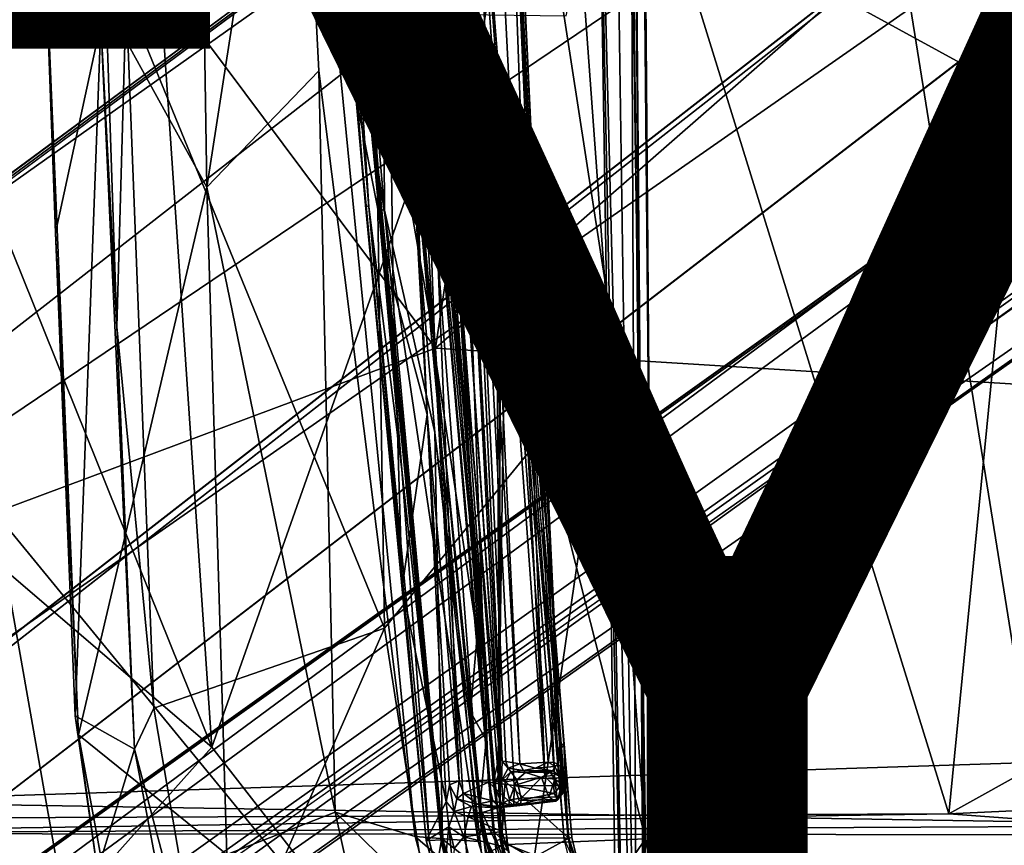
# Model space of a CAD drawing. Units: inches. Extents: x -12.5 to 13.6, y -13.3 to 13.3.
# Drawn here: x -4.7 to -3.2, y -4 to -2.7 of the extents above; entities that cross this region are included whole.
import ezdxf

# ---------------------------------------------------------------- set-up
doc = ezdxf.new("R2010")
doc.units = ezdxf.units.IN
doc.header["$MEASUREMENT"] = 0
for name, color, linetype in [('SEAT-BASE', 5, 'Continuous'), ('SEAT-MECHHOUSING', 5, 'Continuous'), ('SEAT-SHELL', 5, 'Continuous'), ('SEAT-TYPE', 7, 'Continuous')]:
    doc.layers.add(name, color=color, linetype=linetype)
doc.styles.get("Standard").update_dxf_attribs({"font": 'arial.ttf'})

msp = doc.modelspace()

# ---------------------------------------------------------------- linework, layer by layer
at = {"layer": 'SEAT-BASE'}
for points in [[(-10.9525, -7.3101, 3.872), (-1.501, -0.6136, 6.3855), (-2.0506, -0.686, 6.2586)], [(-10.9525, -7.3101, 3.872), (-10.5314, -7.6515, 3.9502), (-1.501, -0.6136, 6.3855)], [(-10.5314, -7.6515, 3.9502), (-1.3702, -1.2642, 6.3262), (-1.501, -0.6136, 6.3855)], [(-2.0673, -0.6362, 6.2444), (-10.8806, -7.1725, 3.8475), (-10.9525, -7.3101, 3.872)], [(-10.9525, -7.3101, 3.872), (-2.0506, -0.686, 6.2586), (-2.0673, -0.6362, 6.2444)], [(-2.178, -0.6647, 6.1523), (-10.8806, -7.1725, 3.8475), (-2.0673, -0.6362, 6.2444)], [(-10.6977, -7.0774, 2.8203), (-2.0073, -0.637, 4.111), (-1.9786, -0.6416, 4.0861)], [(-10.6977, -7.0774, 2.8203), (-1.9786, -0.6416, 4.0861), (-10.6395, -7.0698, 2.8096)], [(-10.8769, -7.1548, 3.7872), (-10.8806, -7.1725, 3.8475), (-2.178, -0.6647, 6.1523)], [(-1.9523, -0.8302, 4.0773), (-1.9484, -0.8342, 4.1965), (-10.3829, -7.0639, 2.8358)], [(-10.3859, -7.0787, 2.9536), (-10.3829, -7.0639, 2.8358), (-1.9484, -0.8342, 4.1965)], [(-1.4403, -1.0464, 4.2368), (-9.9227, -7.6838, 2.9496), (-9.9516, -7.6688, 2.9541)], [(-10.5314, -7.6515, 3.9502), (-10.3266, -8.1502, 3.8753), (-1.3702, -1.2642, 6.3262)], [(-10.0019, -7.9108, 2.8102), (-1.1393, -1.3653, 4.1182), (-1.3716, -1.7495, 4.0652)], [(-1.1393, -1.3653, 4.1182), (-10.0019, -7.9108, 2.8102), (-1.4845, -1.6698, 4.0639)], [(-9.93, -7.6905, 2.8362), (-1.4396, -1.6334, 4.1897), (-1.4845, -1.6698, 4.0639)], [(-1.4396, -1.6334, 4.1897), (-9.93, -7.6905, 2.8362), (-9.9227, -7.6838, 2.9496)], [(-10.0019, -7.9108, 2.8102), (-9.93, -7.6905, 2.8362), (-1.4845, -1.6698, 4.0639)], [(-10.3266, -8.1502, 3.8753), (-1.3144, -1.8668, 6.1734), (-1.2344, -1.732, 6.2636)], [(-10.0019, -7.9108, 2.8102), (-1.3716, -1.7495, 4.0652), (-1.3406, -1.7796, 4.0828)], [(-1.3144, -1.8668, 6.1734), (-10.1658, -8.1336, 3.7875), (-1.3406, -1.7796, 4.0828)], [(-10.1658, -8.1336, 3.7875), (-10.0512, -7.9843, 2.8055), (-1.3406, -1.7796, 4.0828)], [(-1.3406, -1.7796, 4.0828), (-10.0512, -7.9843, 2.8055), (-10.0019, -7.9108, 2.8102)], [(-1.3144, -1.8668, 6.1734), (-10.3266, -8.1502, 3.8753), (-10.1825, -8.1309, 3.8476)], [(-10.1658, -8.1336, 3.7875), (-1.3144, -1.8668, 6.1734), (-10.1825, -8.1309, 3.8476)]]:
    msp.add_3dface(points, dxfattribs=at)
for points, invisible_edges in [([(-2.0073, -0.637, 4.111), (-10.8769, -7.1548, 3.7872), (-2.178, -0.6647, 6.1523)], 1), ([(-10.8769, -7.1548, 3.7872), (-2.0073, -0.637, 4.111), (-10.6977, -7.0774, 2.8203)], 13), ([(-10.6395, -7.0698, 2.8096), (-1.9786, -0.6416, 4.0861), (-1.9523, -0.8302, 4.0773)], 14), ([(-1.9523, -0.8302, 4.0773), (-10.3829, -7.0639, 2.8358), (-10.6395, -7.0698, 2.8096)], 12), ([(-1.4403, -1.0464, 4.2368), (-10.3859, -7.0787, 2.9536), (-1.9484, -0.8342, 4.1965)], 12), ([(-10.1959, -7.1758, 2.9655), (-10.3859, -7.0787, 2.9536), (-1.4403, -1.0464, 4.2368)], 12), ([(-10.1959, -7.1758, 2.9655), (-1.4403, -1.0464, 4.2368), (-9.9982, -7.3956, 2.9689)], 3), ([(-9.9982, -7.3956, 2.9689), (-1.4403, -1.0464, 4.2368), (-9.9516, -7.6688, 2.9541)], 1), ([(-1.4396, -1.6334, 4.1897), (-9.9227, -7.6838, 2.9496), (-1.4403, -1.0464, 4.2368)], 12), ([(-1.2344, -1.732, 6.2636), (-1.3702, -1.2642, 6.3262), (-10.3266, -8.1502, 3.8753)], 1)]:
    msp.add_3dface(points, dxfattribs=dict(at, invisible_edges=invisible_edges))
at = {"layer": 'SEAT-MECHHOUSING'}
for points in [[(-4.6208, -2.6735, 18.6358), (-4.651, -1.3813, 18.5045), (-4.7207, -2.1344, 18.5833)], [(-4.651, -1.3813, 18.5045), (-4.6208, -2.6735, 18.6358), (-4.6305, -2.1058, 18.566)], [(-4.1045, -1.4089, 17.5876), (-4.0151, -3.8574, 17.5707), (-4.1605, -1.4247, 17.6202)], [(-3.9754, -3.8626, 17.5511), (-4.0151, -3.8574, 17.5707), (-4.1045, -1.4089, 17.5876)], [(-3.9271, -3.8481, 17.5411), (-3.9754, -3.8626, 17.5511), (-4.1045, -1.4089, 17.5876)], [(-3.9271, -3.8481, 17.5411), (-4.1045, -1.4089, 17.5876), (-4.0267, -1.9247, 17.5719)], [(-4.1605, -1.4247, 17.6202), (-4.061, -3.8554, 17.6234), (-4.1721, -1.9336, 17.6582)], [(-4.061, -3.8554, 17.6234), (-4.1605, -1.4247, 17.6202), (-4.0151, -3.8574, 17.5707)], [(-3.9882, -3.825, 17.625), (-4.1018, -1.4457, 17.6465), (-3.9938, -3.8247, 17.6358)], [(-4.0455, -2.1654, 17.6283), (-4.1018, -1.4457, 17.6465), (-3.9663, -3.8286, 17.6052)], [(-4.0985, -1.9179, 17.662), (-3.9938, -3.8247, 17.6358), (-4.1018, -1.4457, 17.6465)], [(-4.1018, -1.4457, 17.6465), (-3.9882, -3.825, 17.625), (-3.9663, -3.8286, 17.6052)], [(-4.2737, -1.9667, 17.9749), (-4.3025, -1.5116, 17.9775), (-4.1999, -2.8221, 17.9497)], [(-4.2572, -2.1538, 17.9655), (-4.1999, -2.8221, 17.9497), (-4.3025, -1.5116, 17.9775)], [(-4.7114, -2.4645, 18.5619), (-4.4752, -1.6356, 18.197), (-4.4553, -2.9287, 18.3541)], [(-4.4752, -1.6356, 18.197), (-4.3166, -2.0364, 17.9986), (-4.4553, -2.9287, 18.3541)], [(-4.2901, -1.9777, 17.9441), (-4.2617, -1.8642, 17.8672), (-4.2226, -2.7871, 17.9205)], [(-4.2617, -1.8642, 17.8672), (-4.1786, -2.0681, 17.6868), (-4.2226, -2.7871, 17.9205)], [(-3.9936, -1.9005, 17.6171), (-3.9991, -1.9153, 17.6279), (-3.9033, -3.7995, 17.5882)], [(-3.9936, -1.9005, 17.6171), (-3.9033, -3.7995, 17.5882), (-3.9927, -1.9241, 17.5873)], [(-4.0985, -1.9179, 17.662), (-3.998, -3.8104, 17.6561), (-3.9938, -3.8247, 17.6358)], [(-3.9271, -3.8481, 17.5411), (-4.0267, -1.9247, 17.5719), (-3.998, -1.9192, 17.5738)], [(-3.9991, -1.9153, 17.6279), (-3.9065, -3.8298, 17.5968), (-3.9033, -3.7995, 17.5882)], [(-3.998, -1.9192, 17.5738), (-3.9015, -3.8359, 17.5569), (-3.9013, -3.8607, 17.5516)], [(-3.998, -1.9192, 17.5738), (-3.9927, -1.9241, 17.5873), (-3.9015, -3.8359, 17.5569)], [(-3.998, -1.9192, 17.5738), (-3.9123, -3.8469, 17.5417), (-3.9271, -3.8481, 17.5411)], [(-4.1721, -1.9336, 17.6582), (-4.1111, -3.2837, 17.6762), (-4.1786, -2.0681, 17.6868)], [(-4.1721, -1.9336, 17.6582), (-4.061, -3.8554, 17.6234), (-4.1111, -3.2837, 17.6762)], [(-3.9927, -1.9241, 17.5873), (-3.9033, -3.7995, 17.5882), (-3.9015, -3.8359, 17.5569)], [(-4.1855, -2.964, 17.9561), (-4.2737, -1.9667, 17.9749), (-4.1999, -2.8221, 17.9497)], [(-4.2572, -2.1538, 17.9655), (-4.2663, -1.9646, 17.9595), (-4.1831, -2.9549, 17.9347)], [(-4.2663, -1.9646, 17.9595), (-4.1845, -2.9537, 17.9285), (-4.1831, -2.9549, 17.9347)], [(-4.1845, -2.9537, 17.9285), (-4.2663, -1.9646, 17.9595), (-4.2392, -2.3736, 17.9419)], [(-4.2901, -1.9777, 17.9441), (-4.2226, -2.7871, 17.9205), (-4.2075, -2.957, 17.9211)], [(-4.2075, -2.957, 17.9211), (-4.2843, -1.9837, 17.9489), (-4.2901, -1.9777, 17.9441)], [(-4.2625, -1.9784, 17.9839), (-4.1779, -2.9647, 17.9592), (-4.1813, -2.3547, 17.9768)], [(-4.1855, -2.964, 17.9561), (-4.1779, -2.9647, 17.9592), (-4.2625, -1.9784, 17.9839)], [(-4.2843, -1.9837, 17.9489), (-4.2022, -2.9597, 17.9245), (-4.2392, -2.3736, 17.9419)], [(-4.2075, -2.957, 17.9211), (-4.2022, -2.9597, 17.9245), (-4.2843, -1.9837, 17.9489)], [(-3.7886, -2.0002, 18.4055), (-3.7934, -2.1034, 18.4318), (-3.7677, -4.5511, 18.4211)], [(-3.7677, -4.5511, 18.4211), (-3.7744, -4.0161, 18.4147), (-3.7886, -2.0002, 18.4055)], [(-4.4553, -2.9287, 18.3541), (-4.3166, -2.0364, 17.9986), (-4.28, -2.7472, 18.0385)], [(-4.1774, -2.3701, 17.9866), (-4.0314, -3.9496, 17.9372), (-4.3166, -2.0364, 17.9986)], [(-4.0314, -3.9496, 17.9372), (-4.13, -3.9421, 17.9392), (-4.3166, -2.0364, 17.9986)], [(-4.28, -2.7472, 18.0385), (-4.3166, -2.0364, 17.9986), (-4.13, -3.9421, 17.9392)], [(-4.2226, -2.7871, 17.9205), (-4.1786, -2.0681, 17.6868), (-4.1642, -3.0851, 17.8212)], [(-4.1642, -3.0851, 17.8212), (-4.1786, -2.0681, 17.6868), (-4.1111, -3.2837, 17.6762)], [(-4.6305, -2.1058, 18.566), (-4.5955, -3.1468, 18.7036), (-4.5811, -2.6317, 18.5938)], [(-4.6208, -2.6735, 18.6358), (-4.5955, -3.1468, 18.7036), (-4.6305, -2.1058, 18.566)], [(-4.1957, -2.4768, 18.507), (-3.8295, -3.1924, 18.5717), (-3.8464, -2.0971, 18.4449)], [(-3.794, -4.7506, 18.4451), (-3.7832, -4.5761, 18.4426), (-3.8464, -2.0971, 18.4449)], [(-3.8464, -2.0971, 18.4449), (-3.8295, -3.1924, 18.5717), (-3.794, -4.7506, 18.4451)], [(-3.7832, -4.5761, 18.4426), (-3.8197, -2.0998, 18.445), (-3.8464, -2.0971, 18.4449)], [(-3.8197, -2.0998, 18.445), (-3.7832, -4.5761, 18.4426), (-3.7934, -2.1034, 18.4318)], [(-3.7832, -4.5761, 18.4426), (-3.7677, -4.5511, 18.4211), (-3.7934, -2.1034, 18.4318)], [(-4.6208, -2.6735, 18.6358), (-4.7207, -2.1344, 18.5833), (-4.6914, -3.0001, 18.6947)], [(-4.7207, -2.1344, 18.5833), (-4.7114, -2.4645, 18.5619), (-4.6914, -3.0001, 18.6947)], [(-4.1999, -2.8221, 17.9497), (-4.2572, -2.1538, 17.9655), (-4.1831, -2.9549, 17.9347)], [(-3.9221, -3.8259, 17.5989), (-4.0455, -2.1654, 17.6283), (-3.9663, -3.8286, 17.6052)], [(-3.9221, -3.8259, 17.5989), (-3.9139, -3.8261, 17.5988), (-4.0455, -2.1654, 17.6283)], [(-4.0978, -2.69, 17.8352), (-4.1094, -2.2009, 17.7731), (-4.12, -2.3334, 17.8335)], [(-3.998, -3.8166, 17.6561), (-3.998, -3.8104, 17.6561), (-4.1094, -2.2009, 17.7731)], [(-4.12, -2.3334, 17.8335), (-4.1223, -2.3456, 17.8413), (-4.0978, -2.69, 17.8352)], [(-4.174, -2.3455, 17.9768), (-4.1813, -2.3547, 17.9768), (-4.0983, -3.1915, 17.945)], [(-4.174, -2.3455, 17.9768), (-4.0983, -3.1915, 17.945), (-4.1165, -2.6868, 17.8914)], [(-4.174, -2.3455, 17.9768), (-4.1165, -2.6868, 17.8914), (-4.138, -2.3549, 17.8902)], [(-4.1223, -2.3456, 17.8413), (-4.1274, -2.3542, 17.8528), (-4.0978, -2.69, 17.8352)], [(-4.0989, -3.3117, 17.949), (-4.1813, -2.3547, 17.9768), (-4.1779, -2.9647, 17.9592)], [(-4.138, -2.3549, 17.8902), (-4.1111, -2.6816, 17.8774), (-4.1331, -2.3548, 17.8673)], [(-4.1133, -2.6783, 17.8828), (-4.138, -2.3549, 17.8902), (-4.1165, -2.6868, 17.8914)], [(-4.1133, -2.6783, 17.8828), (-4.1111, -2.6816, 17.8774), (-4.138, -2.3549, 17.8902)], [(-4.1331, -2.3548, 17.8673), (-4.1111, -2.6816, 17.8774), (-4.1091, -2.68, 17.8599)], [(-4.1329, -2.3566, 17.8673), (-4.1091, -2.68, 17.8599), (-4.1274, -2.3542, 17.8528)], [(-4.1506, -3.3695, 17.9129), (-4.2392, -2.3736, 17.9419), (-4.2022, -2.9597, 17.9245)], [(-4.1845, -2.9537, 17.9285), (-4.2392, -2.3736, 17.9419), (-4.1506, -3.3695, 17.9129)], [(-4.0269, -3.9293, 17.9306), (-4.1774, -2.3701, 17.9866), (-4.1451, -2.3724, 17.9191)], [(-4.0269, -3.9293, 17.9306), (-4.0314, -3.9496, 17.9372), (-4.1774, -2.3701, 17.9866)], [(-4.0269, -3.9293, 17.9306), (-4.1451, -2.3724, 17.9191), (-4.008, -3.933, 17.8722)], [(-4.008, -3.933, 17.8722), (-4.1451, -2.3724, 17.9191), (-4.1256, -2.3729, 17.907)], [(-3.9859, -3.9543, 17.8568), (-4.008, -3.933, 17.8722), (-4.1256, -2.3729, 17.907)], [(-3.7585, -4.0152, 17.8609), (-3.7735, -2.3724, 17.92), (-3.7717, -2.3698, 17.996)], [(-4.7114, -2.4645, 18.5619), (-4.4553, -2.9287, 18.3541), (-4.6554, -3.7836, 18.7701)], [(-4.6914, -3.0001, 18.6947), (-4.7114, -2.4645, 18.5619), (-4.6554, -3.7836, 18.7701)], [(-4.1957, -2.4768, 18.507), (-4.5811, -2.6317, 18.5938), (-4.1775, -3.6168, 18.6724)], [(-4.1957, -2.4768, 18.507), (-4.1775, -3.6168, 18.6724), (-3.8295, -3.1924, 18.5717)], [(-4.5811, -2.6317, 18.5938), (-4.5955, -3.1468, 18.7036), (-4.5381, -3.7416, 18.7711)], [(-4.1775, -3.6168, 18.6724), (-4.5811, -2.6317, 18.5938), (-4.5381, -3.7416, 18.7711)], [(-4.0976, -2.6586, 17.9002), (-3.7699, -3.9455, 17.8556), (-3.9859, -3.9543, 17.8568)], [(-4.6606, -3.7538, 18.8241), (-4.6208, -2.6735, 18.6358), (-4.6914, -3.0001, 18.6947)], [(-4.6208, -2.6735, 18.6358), (-4.6606, -3.7538, 18.8241), (-4.5683, -3.8058, 18.8189)], [(-4.5955, -3.1468, 18.7036), (-4.6208, -2.6735, 18.6358), (-4.5683, -3.8058, 18.8189)], [(-4.1133, -2.6783, 17.8828), (-4.1165, -2.6868, 17.8914), (-4.1109, -2.6873, 17.885)], [(-4.0331, -3.6286, 17.8606), (-4.1165, -2.6868, 17.8914), (-4.0983, -3.1915, 17.945)], [(-4.005, -3.9487, 17.85), (-3.9969, -3.9468, 17.8412), (-4.1165, -2.6868, 17.8914)], [(-4.1165, -2.6868, 17.8914), (-3.9969, -3.9468, 17.8412), (-4.1109, -2.6873, 17.885)], [(-4.1109, -2.6873, 17.885), (-4.1111, -2.6816, 17.8774), (-4.1133, -2.6783, 17.8828)], [(-4.1091, -2.68, 17.8599), (-4.1111, -2.6816, 17.8774), (-4.1024, -2.6861, 17.8625)], [(-4.1109, -2.6873, 17.885), (-4.1027, -2.6866, 17.8784), (-4.1111, -2.6816, 17.8774)], [(-4.1024, -2.6861, 17.8625), (-4.1111, -2.6816, 17.8774), (-4.1027, -2.6866, 17.8784)], [(-4.1042, -2.6908, 17.8833), (-4.1027, -2.6866, 17.8784), (-4.1109, -2.6873, 17.885)], [(-3.9969, -3.9468, 17.8412), (-4.1042, -2.6908, 17.8833), (-4.1109, -2.6873, 17.885)], [(-4.0975, -2.6853, 17.8437), (-4.1025, -2.6786, 17.8424), (-4.1091, -2.68, 17.8599)], [(-4.1024, -2.6861, 17.8625), (-4.0975, -2.6853, 17.8437), (-4.1091, -2.68, 17.8599)], [(-4.1027, -2.6866, 17.8784), (-4.1042, -2.6908, 17.8833), (-4.0918, -2.6893, 17.8825)], [(-4.1042, -2.6908, 17.8833), (-4.0043, -2.7512, 17.878), (-4.0918, -2.6893, 17.8825)], [(-3.9969, -3.9468, 17.8412), (-4.0043, -2.7512, 17.878), (-4.1042, -2.6908, 17.8833)], [(-4.1027, -2.6866, 17.8784), (-4.0846, -2.6875, 17.8786), (-4.1024, -2.6861, 17.8625)], [(-4.0846, -2.6875, 17.8786), (-4.1027, -2.6866, 17.8784), (-4.0918, -2.6893, 17.8825)], [(-4.0975, -2.6853, 17.8437), (-4.0978, -2.69, 17.8352), (-4.1025, -2.6786, 17.8424)], [(-4.0846, -2.6875, 17.8786), (-4.0975, -2.6853, 17.8437), (-4.1024, -2.6861, 17.8625)], [(-4.0892, -2.6895, 17.8406), (-4.0978, -2.69, 17.8352), (-4.0975, -2.6853, 17.8437)], [(-4.0057, -3.8626, 17.7983), (-4.0978, -2.69, 17.8352), (-4.0892, -2.6895, 17.8406)], [(-4.0057, -3.8626, 17.7983), (-4.0077, -3.8574, 17.7902), (-4.0978, -2.69, 17.8352)], [(-4.0846, -2.6875, 17.8786), (-4.0807, -2.6871, 17.8435), (-4.0975, -2.6853, 17.8437)], [(-4.0892, -2.6895, 17.8406), (-4.0975, -2.6853, 17.8437), (-4.0807, -2.6871, 17.8435)], [(-4.0918, -2.6893, 17.8825), (-4.064, -2.6975, 17.8775), (-4.0846, -2.6875, 17.8786)], [(-4.0918, -2.6893, 17.8825), (-4.0043, -2.7512, 17.878), (-4.064, -2.6975, 17.8775)], [(-4.0892, -2.6895, 17.8406), (-4.0807, -2.6871, 17.8435), (-4.0654, -2.6904, 17.8424)], [(-4.0892, -2.6895, 17.8406), (-3.9999, -3.8466, 17.8022), (-4.0057, -3.8626, 17.7983)], [(-4.0654, -2.6904, 17.8424), (-4.0561, -2.7008, 17.8405), (-4.0892, -2.6895, 17.8406)], [(-4.0807, -2.6871, 17.8435), (-4.0846, -2.6875, 17.8786), (-4.0654, -2.6904, 17.8424)], [(-4.064, -2.6975, 17.8775), (-4.0654, -2.6904, 17.8424), (-4.0846, -2.6875, 17.8786)], [(-4.064, -2.6975, 17.8775), (-4.0532, -2.6974, 17.8442), (-4.0654, -2.6904, 17.8424)], [(-4.064, -2.6975, 17.8775), (-3.994, -2.7506, 17.8421), (-4.0532, -2.6974, 17.8442)], [(-4.064, -2.6975, 17.8775), (-4.0043, -2.7512, 17.878), (-3.994, -2.7506, 17.8421)], [(-4.28, -2.7472, 18.0385), (-4.2546, -3.9043, 18.2309), (-4.4553, -2.9287, 18.3541)], [(-4.28, -2.7472, 18.0385), (-4.13, -3.9421, 17.9392), (-4.2546, -3.9043, 18.2309)], [(-3.994, -2.7506, 17.8421), (-4.0043, -2.7512, 17.878), (-3.9984, -2.7613, 17.8799)], [(-4.0043, -2.7512, 17.878), (-3.9969, -3.9468, 17.8412), (-3.9984, -2.7613, 17.8799)], [(-3.994, -2.7506, 17.8421), (-3.9843, -2.777, 17.8395), (-3.9999, -3.8466, 17.8022)], [(-3.994, -2.7506, 17.8421), (-3.9984, -2.7613, 17.8799), (-3.984, -2.7638, 17.8416)], [(-3.984, -2.7638, 17.8416), (-3.9843, -2.777, 17.8395), (-3.994, -2.7506, 17.8421)], [(-3.9903, -2.7764, 17.8746), (-3.984, -2.7638, 17.8416), (-3.9984, -2.7613, 17.8799)], [(-3.9903, -2.7764, 17.8746), (-3.9984, -2.7613, 17.8799), (-3.8969, -3.9462, 17.8396)], [(-3.9903, -2.7764, 17.8746), (-3.9807, -2.7766, 17.846), (-3.984, -2.7638, 17.8416)], [(-3.9807, -2.7766, 17.846), (-3.9843, -2.777, 17.8395), (-3.984, -2.7638, 17.8416)], [(-3.9999, -3.8466, 17.8022), (-3.9843, -2.777, 17.8395), (-3.8897, -3.9445, 17.7998)], [(-3.8969, -3.9462, 17.8396), (-3.8909, -3.945, 17.8341), (-3.9903, -2.7764, 17.8746)], [(-3.9807, -2.7766, 17.846), (-3.8976, -3.7972, 17.811), (-3.8853, -3.9438, 17.804)], [(-4.2226, -2.7871, 17.9205), (-4.1125, -3.9485, 17.8833), (-4.2075, -2.957, 17.9211)], [(-4.2226, -2.7871, 17.9205), (-4.1642, -3.0851, 17.8212), (-4.1503, -3.553, 17.8956)], [(-4.0893, -3.9497, 17.9123), (-4.1999, -2.8221, 17.9497), (-4.1831, -2.9549, 17.9347)], [(-4.0893, -3.9497, 17.9123), (-4.0871, -3.9462, 17.9233), (-4.1999, -2.8221, 17.9497)], [(-4.1999, -2.8221, 17.9497), (-4.0871, -3.9462, 17.9233), (-4.1855, -2.964, 17.9561)], [(-4.4553, -2.9287, 18.3541), (-4.4239, -3.9702, 18.5417), (-4.6554, -3.7836, 18.7701)], [(-4.2546, -3.9043, 18.2309), (-4.4239, -3.9702, 18.5417), (-4.4553, -2.9287, 18.3541)], [(-4.2075, -2.957, 17.9211), (-4.1125, -3.9485, 17.8833), (-4.2022, -2.9597, 17.9245)], [(-4.2022, -2.9597, 17.9245), (-4.1079, -3.9481, 17.8899), (-4.1506, -3.3695, 17.9129)], [(-4.2022, -2.9597, 17.9245), (-4.1125, -3.9485, 17.8833), (-4.1079, -3.9481, 17.8899)], [(-4.1779, -2.9647, 17.9592), (-4.1855, -2.964, 17.9561), (-4.0871, -3.9462, 17.9233)], [(-4.1845, -2.9537, 17.9285), (-4.0886, -3.9472, 17.8927), (-4.1831, -2.9549, 17.9347)], [(-4.1506, -3.3695, 17.9129), (-4.0886, -3.9472, 17.8927), (-4.1845, -2.9537, 17.9285)], [(-4.0862, -3.9472, 17.8998), (-4.0893, -3.9497, 17.9123), (-4.1831, -2.9549, 17.9347)], [(-4.0862, -3.9472, 17.8998), (-4.1831, -2.9549, 17.9347), (-4.0886, -3.9472, 17.8927)], [(-4.1779, -2.9647, 17.9592), (-4.0871, -3.9462, 17.9233), (-4.0989, -3.3117, 17.949)], [(-4.6914, -3.0001, 18.6947), (-4.6554, -3.7836, 18.7701), (-4.6606, -3.7538, 18.8241)], [(-4.1642, -3.0851, 17.8212), (-4.1111, -3.2837, 17.6762), (-4.1503, -3.553, 17.8956)], [(-4.5683, -3.8058, 18.8189), (-4.5381, -3.7416, 18.7711), (-4.5955, -3.1468, 18.7036)], [(-4.1775, -3.6168, 18.6724), (-4.0301, -4.566, 18.8371), (-3.8295, -3.1924, 18.5717)], [(-4.0176, -3.9844, 17.9187), (-4.029, -3.8965, 17.9185), (-4.0983, -3.1915, 17.945)], [(-4.0435, -3.7475, 17.924), (-4.0331, -3.6286, 17.8606), (-4.0983, -3.1915, 17.945)], [(-4.0301, -4.566, 18.8371), (-3.8106, -4.5015, 18.7967), (-3.8295, -3.1924, 18.5717)], [(-3.8106, -4.5015, 18.7967), (-3.794, -4.7506, 18.4451), (-3.8295, -3.1924, 18.5717)], [(-4.1503, -3.553, 17.8956), (-4.1111, -3.2837, 17.6762), (-4.0811, -3.8877, 17.7096)], [(-4.076, -3.8612, 17.6693), (-4.0811, -3.8877, 17.7096), (-4.1111, -3.2837, 17.6762)], [(-4.1111, -3.2837, 17.6762), (-4.061, -3.8554, 17.6234), (-4.076, -3.8612, 17.6693)], [(-4.0229, -3.9965, 17.9203), (-4.0989, -3.3117, 17.949), (-4.0871, -3.9462, 17.9233)], [(-4.0176, -3.9844, 17.9187), (-4.0989, -3.3117, 17.949), (-4.0229, -3.9965, 17.9203)], [(-4.0886, -3.9472, 17.8927), (-4.1506, -3.3695, 17.9129), (-4.1079, -3.9481, 17.8899)], [(-4.1503, -3.553, 17.8956), (-4.0811, -3.8877, 17.7096), (-4.1125, -3.9485, 17.8833)], [(-4.1775, -3.6168, 18.6724), (-4.5381, -3.7416, 18.7711), (-4.4521, -4.243, 18.858)], [(-4.4521, -4.243, 18.858), (-4.0301, -4.566, 18.8371), (-4.1775, -3.6168, 18.6724)], [(-4.0331, -3.6286, 17.8606), (-4.0435, -3.7475, 17.924), (-4.0188, -3.7918, 17.8552)], [(-4.5381, -3.7416, 18.7711), (-4.5683, -3.8058, 18.8189), (-4.4521, -4.243, 18.858)], [(-4.0435, -3.7475, 17.924), (-4.029, -3.8965, 17.9185), (-4.0188, -3.7918, 17.8552)], [(-4.5683, -3.8058, 18.8189), (-4.6606, -3.7538, 18.8241), (-4.6258, -3.9957, 18.871)], [(-4.6606, -3.7538, 18.8241), (-4.6554, -3.7836, 18.7701), (-4.6258, -3.9957, 18.871)], [(-4.4239, -3.9702, 18.5417), (-4.5882, -4.1489, 18.8218), (-4.6554, -3.7836, 18.7701)], [(-4.5882, -4.1489, 18.8218), (-4.6258, -3.9957, 18.871), (-4.6554, -3.7836, 18.7701)], [(-4.029, -3.8965, 17.9185), (-4.005, -3.9487, 17.85), (-4.0188, -3.7918, 17.8552)], [(-3.8976, -3.7972, 17.811), (-3.9059, -3.8142, 17.8261), (-3.9044, -3.7994, 17.8393)], [(-3.8976, -3.7972, 17.811), (-3.9044, -3.7994, 17.8393), (-3.9059, -3.8142, 17.8261)], [(-3.9044, -3.7994, 17.8393), (-3.8909, -3.945, 17.8341), (-3.8976, -3.7972, 17.811)], [(-3.8909, -3.945, 17.8341), (-3.8853, -3.9438, 17.804), (-3.8976, -3.7972, 17.811)], [(-4.4993, -4.1681, 18.8799), (-4.5683, -3.8058, 18.8189), (-4.6258, -3.9957, 18.871)], [(-4.5683, -3.8058, 18.8189), (-4.4993, -4.1681, 18.8799), (-4.4521, -4.243, 18.858)], [(-3.998, -3.8166, 17.6561), (-3.9938, -3.8247, 17.6358), (-3.998, -3.8104, 17.6561)], [(-3.9019, -3.8337, 17.5887), (-3.9033, -3.7995, 17.5882), (-3.9065, -3.8298, 17.5968)], [(-3.8992, -3.8742, 17.5768), (-3.9015, -3.8359, 17.5569), (-3.9033, -3.7995, 17.5882)], [(-3.8992, -3.8742, 17.5768), (-3.9033, -3.7995, 17.5882), (-3.9019, -3.8337, 17.5887)], [(-3.998, -3.8166, 17.6561), (-4.0077, -3.8574, 17.7902), (-3.9949, -3.8547, 17.6755)], [(-3.9938, -3.8247, 17.6358), (-3.998, -3.8166, 17.6561), (-3.9949, -3.8547, 17.6755)], [(-3.9949, -3.8547, 17.6755), (-3.9846, -3.8353, 17.6259), (-3.9938, -3.8247, 17.6358)], [(-3.9846, -3.8353, 17.6259), (-3.9882, -3.825, 17.625), (-3.9938, -3.8247, 17.6358)], [(-3.9846, -3.8353, 17.6259), (-3.9663, -3.8286, 17.6052), (-3.9882, -3.825, 17.625)], [(-3.9608, -3.839, 17.6169), (-3.9663, -3.8286, 17.6052), (-3.9846, -3.8353, 17.6259)], [(-3.9663, -3.8286, 17.6052), (-3.9417, -3.8353, 17.6016), (-3.9221, -3.8259, 17.5989)], [(-3.9417, -3.8353, 17.6016), (-3.9663, -3.8286, 17.6052), (-3.9608, -3.839, 17.6169)], [(-3.9221, -3.8259, 17.5989), (-3.9417, -3.8353, 17.6016), (-3.9119, -3.8326, 17.6001)], [(-3.9119, -3.8326, 17.6001), (-3.9065, -3.8298, 17.5968), (-3.9139, -3.8261, 17.5988)], [(-3.9801, -3.841, 17.6339), (-3.9846, -3.8353, 17.6259), (-3.9949, -3.8547, 17.6755)], [(-3.9894, -3.8567, 17.6569), (-3.9801, -3.841, 17.6339), (-3.9949, -3.8547, 17.6755)], [(-3.9801, -3.841, 17.6339), (-3.9894, -3.8567, 17.6569), (-3.9712, -3.8535, 17.6397)], [(-3.9801, -3.841, 17.6339), (-3.9608, -3.839, 17.6169), (-3.9846, -3.8353, 17.6259)], [(-3.9572, -3.8422, 17.6289), (-3.9608, -3.839, 17.6169), (-3.9801, -3.841, 17.6339)], [(-3.9572, -3.8422, 17.6289), (-3.9801, -3.841, 17.6339), (-3.9712, -3.8535, 17.6397)], [(-3.9572, -3.8422, 17.6289), (-3.9712, -3.8535, 17.6397), (-3.9327, -3.8499, 17.6357)], [(-3.9608, -3.839, 17.6169), (-3.915, -3.8398, 17.6079), (-3.9417, -3.8353, 17.6016)], [(-3.9608, -3.839, 17.6169), (-3.9572, -3.8422, 17.6289), (-3.919, -3.8415, 17.6219)], [(-3.919, -3.8415, 17.6219), (-3.915, -3.8398, 17.6079), (-3.9608, -3.839, 17.6169)], [(-3.9327, -3.8499, 17.6357), (-3.919, -3.8415, 17.6219), (-3.9572, -3.8422, 17.6289)], [(-3.915, -3.8398, 17.6079), (-3.9119, -3.8326, 17.6001), (-3.9417, -3.8353, 17.6016)], [(-3.9119, -3.8526, 17.6285), (-3.919, -3.8415, 17.6219), (-3.9327, -3.8499, 17.6357)], [(-3.919, -3.8415, 17.6219), (-3.903, -3.8482, 17.6082), (-3.915, -3.8398, 17.6079)], [(-3.903, -3.8482, 17.6082), (-3.919, -3.8415, 17.6219), (-3.9119, -3.8526, 17.6285)], [(-3.903, -3.8482, 17.6082), (-3.9119, -3.8326, 17.6001), (-3.915, -3.8398, 17.6079)], [(-3.9065, -3.8298, 17.5968), (-3.9119, -3.8326, 17.6001), (-3.9022, -3.855, 17.6044)], [(-3.9065, -3.8298, 17.5968), (-3.9022, -3.855, 17.6044), (-3.9019, -3.8337, 17.5887)], [(-3.9019, -3.8337, 17.5887), (-3.9022, -3.855, 17.6044), (-3.8992, -3.8742, 17.5768)], [(-3.9013, -3.8607, 17.5516), (-3.9015, -3.8359, 17.5569), (-3.8992, -3.8742, 17.5768)], [(-4.0648, -3.8835, 17.663), (-4.076, -3.8612, 17.6693), (-4.061, -3.8554, 17.6234)], [(-4.0648, -3.8835, 17.663), (-4.061, -3.8554, 17.6234), (-4.0541, -3.8749, 17.6235)], [(-4.0541, -3.8749, 17.6235), (-4.061, -3.8554, 17.6234), (-4.0151, -3.8574, 17.5707)], [(-4.0541, -3.8749, 17.6235), (-4.0151, -3.8574, 17.5707), (-4.0083, -3.8865, 17.58)], [(-3.9755, -3.8943, 17.5957), (-4.0151, -3.8574, 17.5707), (-3.9754, -3.8626, 17.5511)], [(-3.9755, -3.8943, 17.5957), (-4.0083, -3.8865, 17.58), (-4.0151, -3.8574, 17.5707)], [(-3.9949, -3.8547, 17.6755), (-4.0077, -3.8574, 17.7902), (-3.9916, -3.8982, 17.692)], [(-3.995, -3.9441, 17.7957), (-3.9916, -3.8982, 17.692), (-4.0077, -3.8574, 17.7902)], [(-3.995, -3.9441, 17.7957), (-4.0077, -3.8574, 17.7902), (-4.0057, -3.8626, 17.7983)], [(-3.9999, -3.8466, 17.8022), (-3.995, -3.9441, 17.7957), (-4.0057, -3.8626, 17.7983)], [(-3.995, -3.9441, 17.7957), (-3.9999, -3.8466, 17.8022), (-3.8897, -3.9445, 17.7998)], [(-3.992, -3.8888, 17.6646), (-3.9949, -3.8547, 17.6755), (-3.9916, -3.8982, 17.692)], [(-3.9894, -3.8567, 17.6569), (-3.9949, -3.8547, 17.6755), (-3.992, -3.8888, 17.6646)], [(-3.992, -3.8888, 17.6646), (-3.9823, -3.8847, 17.6493), (-3.9894, -3.8567, 17.6569)], [(-3.9712, -3.8535, 17.6397), (-3.9894, -3.8567, 17.6569), (-3.9823, -3.8847, 17.6493)], [(-3.9712, -3.8535, 17.6397), (-3.9823, -3.8847, 17.6493), (-3.9643, -3.8824, 17.6382)], [(-3.9271, -3.8481, 17.5411), (-3.9134, -3.8631, 17.5437), (-3.9754, -3.8626, 17.5511)], [(-3.9643, -3.8824, 17.6382), (-3.9327, -3.8499, 17.6357), (-3.9712, -3.8535, 17.6397)], [(-3.9211, -3.8809, 17.6346), (-3.9327, -3.8499, 17.6357), (-3.9643, -3.8824, 17.6382)], [(-3.9119, -3.8526, 17.6285), (-3.9327, -3.8499, 17.6357), (-3.9211, -3.8809, 17.6346)], [(-3.9123, -3.8469, 17.5417), (-3.9134, -3.8631, 17.5437), (-3.9271, -3.8481, 17.5411)], [(-3.9119, -3.8526, 17.6285), (-3.9211, -3.8809, 17.6346), (-3.9087, -3.88, 17.6264)], [(-3.9119, -3.8526, 17.6285), (-3.9, -3.8602, 17.6074), (-3.903, -3.8482, 17.6082)], [(-3.9119, -3.8526, 17.6285), (-3.9005, -3.8755, 17.6144), (-3.9, -3.8602, 17.6074)], [(-3.9005, -3.8755, 17.6144), (-3.9119, -3.8526, 17.6285), (-3.9087, -3.88, 17.6264)], [(-3.9022, -3.855, 17.6044), (-3.9005, -3.8755, 17.6144), (-3.8992, -3.8742, 17.5768)], [(-3.9005, -3.8755, 17.6144), (-3.9022, -3.855, 17.6044), (-3.9, -3.8602, 17.6074)], [(-4.076, -3.8612, 17.6693), (-4.0689, -3.903, 17.6941), (-4.0808, -3.8874, 17.7082)], [(-4.0689, -3.903, 17.6941), (-4.076, -3.8612, 17.6693), (-4.0648, -3.8835, 17.663)], [(-3.9673, -3.8859, 17.5646), (-3.9755, -3.8943, 17.5957), (-3.9754, -3.8626, 17.5511)], [(-3.9673, -3.8859, 17.5646), (-3.9754, -3.8626, 17.5511), (-3.9125, -3.8748, 17.5512)], [(-3.9754, -3.8626, 17.5511), (-3.9134, -3.8631, 17.5437), (-3.9125, -3.8748, 17.5512)], [(-3.9013, -3.8607, 17.5516), (-3.9125, -3.8748, 17.5512), (-3.9134, -3.8631, 17.5437)], [(-3.9069, -3.8843, 17.5677), (-3.9125, -3.8748, 17.5512), (-3.9013, -3.8607, 17.5516)], [(-3.9013, -3.8607, 17.5516), (-3.8992, -3.8742, 17.5768), (-3.9069, -3.8843, 17.5677)], [(-3.8992, -3.8742, 17.5768), (-3.9005, -3.8755, 17.6144), (-3.9069, -3.8843, 17.5677)], [(-4.0811, -3.8877, 17.7096), (-4.0771, -3.9268, 17.7203), (-4.1125, -3.9485, 17.8833)], [(-4.0771, -3.9268, 17.7203), (-4.0811, -3.8877, 17.7096), (-4.0689, -3.903, 17.6941)], [(-4.0689, -3.903, 17.6941), (-4.0648, -3.8835, 17.663), (-4.0418, -3.895, 17.6623)], [(-4.0648, -3.8835, 17.663), (-4.0541, -3.8749, 17.6235), (-4.0322, -3.8914, 17.6386)], [(-4.0418, -3.895, 17.6623), (-4.0648, -3.8835, 17.663), (-4.0322, -3.8914, 17.6386)], [(-4.0322, -3.8914, 17.6386), (-4.0541, -3.8749, 17.6235), (-4.0083, -3.8865, 17.58)], [(-4.0083, -3.8865, 17.58), (-3.9977, -3.8959, 17.6058), (-4.0322, -3.8914, 17.6386)], [(-3.9755, -3.8943, 17.5957), (-3.9977, -3.8959, 17.6058), (-4.0083, -3.8865, 17.58)], [(-4.0005, -3.8973, 17.6607), (-3.9837, -3.8926, 17.6442), (-3.992, -3.8888, 17.6646)], [(-3.992, -3.8888, 17.6646), (-4, -3.9129, 17.685), (-4.0005, -3.8973, 17.6607)], [(-3.9916, -3.8982, 17.692), (-4, -3.9129, 17.685), (-3.992, -3.8888, 17.6646)], [(-3.9823, -3.8847, 17.6493), (-3.992, -3.8888, 17.6646), (-3.9837, -3.8926, 17.6442)], [(-3.9837, -3.8926, 17.6442), (-3.965, -3.8914, 17.6318), (-3.9823, -3.8847, 17.6493)], [(-3.965, -3.8914, 17.6318), (-3.9643, -3.8824, 17.6382), (-3.9823, -3.8847, 17.6493)], [(-3.9069, -3.8843, 17.5677), (-3.91, -3.8871, 17.6191), (-3.9755, -3.8943, 17.5957)], [(-3.9069, -3.8843, 17.5677), (-3.9755, -3.8943, 17.5957), (-3.9673, -3.8859, 17.5646)], [(-3.91, -3.8871, 17.6191), (-3.9663, -3.8936, 17.6242), (-3.9755, -3.8943, 17.5957)], [(-3.9125, -3.8748, 17.5512), (-3.9069, -3.8843, 17.5677), (-3.9673, -3.8859, 17.5646)], [(-3.9663, -3.8936, 17.6242), (-3.91, -3.8871, 17.6191), (-3.965, -3.8914, 17.6318)], [(-3.91, -3.8871, 17.6191), (-3.9211, -3.8809, 17.6346), (-3.965, -3.8914, 17.6318)], [(-3.9643, -3.8824, 17.6382), (-3.965, -3.8914, 17.6318), (-3.9211, -3.8809, 17.6346)], [(-3.9211, -3.8809, 17.6346), (-3.91, -3.8871, 17.6191), (-3.9087, -3.88, 17.6264)], [(-3.9069, -3.8843, 17.5677), (-3.9005, -3.8755, 17.6144), (-3.91, -3.8871, 17.6191)], [(-3.9087, -3.88, 17.6264), (-3.91, -3.8871, 17.6191), (-3.9005, -3.8755, 17.6144)], [(-4.2546, -3.9043, 18.2309), (-4.1829, -4.23, 18.2963), (-4.4239, -3.9702, 18.5417)], [(-4.0996, -4.0556, 17.9218), (-4.1829, -4.23, 18.2963), (-4.2546, -3.9043, 18.2309)], [(-4.2546, -3.9043, 18.2309), (-4.13, -3.9421, 17.9392), (-4.0996, -4.0556, 17.9218)], [(-4.0689, -3.903, 17.6941), (-4.0535, -3.9428, 17.7068), (-4.0771, -3.9268, 17.7203)], [(-4.047, -3.9113, 17.6882), (-4.0689, -3.903, 17.6941), (-4.0418, -3.895, 17.6623)], [(-4.0535, -3.9428, 17.7068), (-4.0689, -3.903, 17.6941), (-4.047, -3.9113, 17.6882)], [(-4.047, -3.9113, 17.6882), (-4.0418, -3.895, 17.6623), (-4.0005, -3.8973, 17.6607)], [(-4.047, -3.9113, 17.6882), (-4.0005, -3.8973, 17.6607), (-4, -3.9129, 17.685)], [(-4.0322, -3.8914, 17.6386), (-4.0005, -3.8973, 17.6607), (-4.0418, -3.895, 17.6623)], [(-4.0322, -3.8914, 17.6386), (-3.9908, -3.8965, 17.6361), (-4.0005, -3.8973, 17.6607)], [(-4.0322, -3.8914, 17.6386), (-3.9977, -3.8959, 17.6058), (-3.9908, -3.8965, 17.6361)], [(-4.029, -3.8965, 17.9185), (-3.9974, -4.0365, 17.8978), (-4.005, -3.9487, 17.85)], [(-4.029, -3.8965, 17.9185), (-4.0176, -3.9844, 17.9187), (-3.9974, -4.0365, 17.8978)], [(-4.0005, -3.8973, 17.6607), (-3.9908, -3.8965, 17.6361), (-3.9837, -3.8926, 17.6442)], [(-3.9911, -3.9051, 17.7), (-4, -3.9129, 17.685), (-3.9916, -3.8982, 17.692)], [(-4, -3.9129, 17.685), (-3.9911, -3.9051, 17.7), (-3.9945, -3.9341, 17.6994)], [(-3.9663, -3.8936, 17.6242), (-3.9908, -3.8965, 17.6361), (-3.9977, -3.8959, 17.6058)], [(-3.9755, -3.8943, 17.5957), (-3.9663, -3.8936, 17.6242), (-3.9977, -3.8959, 17.6058)], [(-3.9916, -3.8982, 17.692), (-3.995, -3.9441, 17.7957), (-3.9911, -3.9051, 17.7)], [(-3.995, -3.9441, 17.7957), (-3.9839, -3.9654, 17.7142), (-3.9911, -3.9051, 17.7)], [(-3.9945, -3.9341, 17.6994), (-3.9911, -3.9051, 17.7), (-3.9839, -3.9654, 17.7142)], [(-3.9908, -3.8965, 17.6361), (-3.9663, -3.8936, 17.6242), (-3.965, -3.8914, 17.6318)], [(-3.9837, -3.8926, 17.6442), (-3.9908, -3.8965, 17.6361), (-3.965, -3.8914, 17.6318)], [(-4.047, -3.9113, 17.6882), (-3.9945, -3.9341, 17.6994), (-4.0535, -3.9428, 17.7068)], [(-3.9945, -3.9341, 17.6994), (-4.047, -3.9113, 17.6882), (-4, -3.9129, 17.685)], [(-4.1125, -3.9485, 17.8833), (-4.0771, -3.9268, 17.7203), (-4.0885, -4.0373, 17.8623)], [(-4.0885, -4.0373, 17.8623), (-4.0771, -3.9268, 17.7203), (-4.0707, -3.9892, 17.7339)], [(-4.0707, -3.9892, 17.7339), (-4.0771, -3.9268, 17.7203), (-4.0688, -3.9606, 17.7216)], [(-4.0688, -3.9606, 17.7216), (-4.0771, -3.9268, 17.7203), (-4.0535, -3.9428, 17.7068)], [(-3.9945, -3.9341, 17.6994), (-3.9947, -3.9573, 17.7024), (-4.0535, -3.9428, 17.7068)], [(-4.0269, -3.9293, 17.9306), (-3.9982, -4.0562, 17.9148), (-4.0314, -3.9496, 17.9372)], [(-3.9111, -4.2029, 17.7594), (-3.9559, -4.1409, 17.8625), (-4.0269, -3.9293, 17.9306)], [(-3.9578, -4.0719, 17.8255), (-4.0269, -3.9293, 17.9306), (-4.008, -3.933, 17.8722)], [(-4.0269, -3.9293, 17.9306), (-3.9578, -4.0719, 17.8255), (-3.9111, -4.2029, 17.7594)], [(-3.9559, -4.1409, 17.8625), (-3.9982, -4.0562, 17.9148), (-4.0269, -3.9293, 17.9306)], [(-4.008, -3.933, 17.8722), (-3.9859, -3.9543, 17.8568), (-3.9578, -4.0719, 17.8255)], [(-3.9839, -3.9654, 17.7142), (-3.9947, -3.9573, 17.7024), (-3.9945, -3.9341, 17.6994)], [(-4.13, -3.9421, 17.9392), (-4.0314, -3.9496, 17.9372), (-3.9982, -4.0562, 17.9148)], [(-4.0996, -4.0556, 17.9218), (-4.13, -3.9421, 17.9392), (-3.9982, -4.0562, 17.9148)], [(-4.1125, -3.9485, 17.8833), (-4.0859, -4.0397, 17.8686), (-4.1079, -3.9481, 17.8899)], [(-4.0885, -4.0373, 17.8623), (-4.0859, -4.0397, 17.8686), (-4.1125, -3.9485, 17.8833)], [(-4.1079, -3.9481, 17.8899), (-4.0965, -3.9933, 17.8842), (-4.0886, -3.9472, 17.8927)], [(-4.1079, -3.9481, 17.8899), (-4.0859, -4.0397, 17.8686), (-4.0965, -3.9933, 17.8842)], [(-4.0756, -3.9943, 17.888), (-4.0886, -3.9472, 17.8927), (-4.0965, -3.9933, 17.8842)], [(-4.0893, -3.9497, 17.9123), (-4.077, -4.0015, 17.9059), (-4.0871, -3.9462, 17.9233)], [(-4.0756, -3.9943, 17.888), (-4.0893, -3.9497, 17.9123), (-4.0862, -3.9472, 17.8998)], [(-4.0756, -3.9943, 17.888), (-4.077, -4.0015, 17.9059), (-4.0893, -3.9497, 17.9123)], [(-4.0756, -3.9943, 17.888), (-4.0862, -3.9472, 17.8998), (-4.0886, -3.9472, 17.8927)], [(-4.0229, -3.9965, 17.9203), (-4.0871, -3.9462, 17.9233), (-4.0665, -4.0065, 17.917)], [(-4.0535, -3.9428, 17.7068), (-4.0438, -3.9808, 17.704), (-4.0688, -3.9606, 17.7216)], [(-4.0438, -3.9808, 17.704), (-4.0535, -3.9428, 17.7068), (-3.9947, -3.9573, 17.7024)], [(-3.9969, -3.9468, 17.8412), (-4.005, -3.9487, 17.85), (-3.9823, -4.0214, 17.8272)], [(-3.9823, -4.0214, 17.8272), (-4.005, -3.9487, 17.85), (-3.9974, -4.0365, 17.8978)], [(-3.8799, -4.0145, 17.8254), (-3.9969, -3.9468, 17.8412), (-3.9748, -4.0191, 17.8263)], [(-3.9969, -3.9468, 17.8412), (-3.9823, -4.0214, 17.8272), (-3.9707, -4.0182, 17.8276)], [(-3.9833, -3.9964, 17.7862), (-3.995, -3.9441, 17.7957), (-3.8897, -3.9445, 17.7998)], [(-3.995, -3.9441, 17.7957), (-3.9833, -3.9964, 17.7862), (-3.9839, -3.9654, 17.7142)], [(-3.7699, -3.9455, 17.8556), (-3.8206, -4.0191, 17.8415), (-3.9859, -3.9543, 17.8568)], [(-3.8897, -3.9445, 17.7998), (-3.876, -4.0005, 17.7892), (-3.9833, -3.9964, 17.7862)], [(-3.8853, -3.9438, 17.804), (-3.8909, -3.945, 17.8341), (-3.8714, -3.9999, 17.7956)], [(-3.8714, -3.9999, 17.7956), (-3.8909, -3.945, 17.8341), (-3.8799, -4.0145, 17.8254)], [(-3.8897, -3.9445, 17.7998), (-3.8853, -3.9438, 17.804), (-3.8714, -3.9999, 17.7956)], [(-3.876, -4.0005, 17.7892), (-3.8897, -3.9445, 17.7998), (-3.8714, -3.9999, 17.7956)], [(-3.8206, -4.0191, 17.8415), (-3.7699, -3.9455, 17.8556), (-3.7726, -4.017, 17.8384)], [(-3.7699, -3.9455, 17.8556), (-3.7585, -4.0152, 17.8609), (-3.7726, -4.017, 17.8384)], [(-3.9859, -3.9543, 17.8568), (-3.8206, -4.0191, 17.8415), (-3.9578, -4.0719, 17.8255)]]:
    msp.add_3dface(points, dxfattribs=at)
for points, invisible_edges in [([(-3.998, -3.8104, 17.6561), (-4.0985, -1.9179, 17.662), (-4.1094, -2.2009, 17.7731)], 2), ([(-3.9991, -1.9153, 17.6279), (-4.0455, -2.1654, 17.6283), (-3.9139, -3.8261, 17.5988)], 12), ([(-3.9065, -3.8298, 17.5968), (-3.9991, -1.9153, 17.6279), (-3.9139, -3.8261, 17.5988)], 2), ([(-3.998, -1.9192, 17.5738), (-3.9013, -3.8607, 17.5516), (-3.9123, -3.8469, 17.5417)], 2), ([(-4.2737, -1.9667, 17.9749), (-4.1855, -2.964, 17.9561), (-4.2625, -1.9784, 17.9839)], 12), ([(-3.7744, -4.0161, 18.4147), (-3.7717, -2.3698, 17.996), (-3.7886, -2.0002, 18.4055)], 1), ([(-3.998, -3.8166, 17.6561), (-4.1094, -2.2009, 17.7731), (-4.0978, -2.69, 17.8352)], 12), ([(-4.0983, -3.1915, 17.945), (-4.1813, -2.3547, 17.9768), (-4.0989, -3.3117, 17.949)], 12), ([(-4.1025, -2.6786, 17.8424), (-4.1274, -2.3542, 17.8528), (-4.1091, -2.68, 17.8599)], 1), ([(-4.1025, -2.6786, 17.8424), (-4.0978, -2.69, 17.8352), (-4.1274, -2.3542, 17.8528)], 12), ([(-3.8716, -2.5562, 17.8985), (-3.7934, -2.373, 17.9014), (-3.7699, -3.9455, 17.8556)], 1), ([(-3.7934, -2.373, 17.9014), (-3.7735, -2.3724, 17.92), (-3.7699, -3.9455, 17.8556)], 2), ([(-3.7744, -4.0161, 18.4147), (-3.7565, -4.0146, 17.9186), (-3.7717, -2.3698, 17.996)], 15), ([(-3.7735, -2.3724, 17.92), (-3.7585, -4.0152, 17.8609), (-3.7699, -3.9455, 17.8556)], 12), ([(-3.7717, -2.3698, 17.996), (-3.7565, -4.0146, 17.9186), (-3.7585, -4.0152, 17.8609)], 1), ([(-3.7699, -3.9455, 17.8556), (-3.8937, -2.6614, 17.8963), (-3.8716, -2.5562, 17.8985)], 1), ([(-3.7699, -3.9455, 17.8556), (-4.0976, -2.6586, 17.9002), (-3.8937, -2.6614, 17.8963)], 12), ([(-4.0978, -2.69, 17.8352), (-4.0077, -3.8574, 17.7902), (-3.998, -3.8166, 17.6561)], 12), ([(-3.9999, -3.8466, 17.8022), (-4.0892, -2.6895, 17.8406), (-4.0561, -2.7008, 17.8405)], 12), ([(-4.0561, -2.7008, 17.8405), (-4.0654, -2.6904, 17.8424), (-4.0532, -2.6974, 17.8442)], 12), ([(-3.994, -2.7506, 17.8421), (-4.0561, -2.7008, 17.8405), (-4.0532, -2.6974, 17.8442)], 2), ([(-3.9999, -3.8466, 17.8022), (-4.0561, -2.7008, 17.8405), (-3.994, -2.7506, 17.8421)], 1), ([(-3.9984, -2.7613, 17.8799), (-3.9969, -3.9468, 17.8412), (-3.8969, -3.9462, 17.8396)], 2), ([(-3.9807, -2.7766, 17.846), (-3.9903, -2.7764, 17.8746), (-3.9044, -3.7994, 17.8393)], 12), ([(-3.8853, -3.9438, 17.804), (-3.9843, -2.777, 17.8395), (-3.9807, -2.7766, 17.846)], 1), ([(-3.9843, -2.777, 17.8395), (-3.8853, -3.9438, 17.804), (-3.8897, -3.9445, 17.7998)], 1), ([(-3.9807, -2.7766, 17.846), (-3.9044, -3.7994, 17.8393), (-3.8976, -3.7972, 17.811)], 1), ([(-4.0989, -3.3117, 17.949), (-4.0176, -3.9844, 17.9187), (-4.0983, -3.1915, 17.945)], 12), ([(-3.9123, -3.8469, 17.5417), (-3.9013, -3.8607, 17.5516), (-3.9134, -3.8631, 17.5437)], 1), ([(-4.0665, -4.0065, 17.917), (-4.0871, -3.9462, 17.9233), (-4.077, -4.0015, 17.9059)], 12), ([(-3.8799, -4.0145, 17.8254), (-3.8969, -3.9462, 17.8396), (-3.9969, -3.9468, 17.8412)], 2), ([(-3.9748, -4.0191, 17.8263), (-3.9969, -3.9468, 17.8412), (-3.9707, -4.0182, 17.8276)], 12), ([(-3.8799, -4.0145, 17.8254), (-3.8969, -3.9462, 17.8396), (-3.8063, -4.1475, 17.6858)], 12)]:
    msp.add_3dface(points, dxfattribs=dict(at, invisible_edges=invisible_edges))
at = {"layer": 'SEAT-SHELL'}
for points in [[(-5.3226, 3.8654, 17.1864), (-4.4053, 3.8919, 17.1565), (-5.0611, -3.8879, 17.1704)], [(-5.0611, -3.8879, 17.1704), (-4.4053, 3.8919, 17.1565), (-3.1674, -3.8268, 17.1484)], [(-3.1674, 3.869, 17.1568), (-3.1674, -3.8268, 17.1484), (-4.4053, 3.8919, 17.1565)], [(-5.6544, -0.2614, 17.4453), (-5.0725, -3.9142, 17.3428), (-4.5079, 0, 17.3995)], [(-4.5079, 0, 17.3995), (-5.0725, -3.9142, 17.3428), (-3.2965, -3.9065, 17.3977)], [(-2.9121, 0, 17.4901), (-4.5079, 0, 17.3995), (-3.2965, -3.9065, 17.3977)], [(-2.7476, -3.6019, 17.493), (-2.9121, 0, 17.4901), (-3.2965, -3.9065, 17.3977)], [(-4.8136, -2.2225, 18.6174), (-4.4182, -1.3507, 18.4659), (-4.0979, -3.1798, 18.642)], [(-3.8357, -1.4281, 18.4517), (-4.0979, -3.1798, 18.642), (-4.4182, -1.3507, 18.4659)], [(-3.8357, -1.4281, 18.4517), (-2.1786, -1.5025, 18.5577), (-4.0979, -3.1798, 18.642)], [(-4.6038, -1.4973, 18.8596), (-5.3308, -1.6105, 19.0256), (-4.4471, -3.8027, 19.1292)], [(-4.6038, -1.4973, 18.8596), (-4.4471, -3.8027, 19.1292), (-3.9417, -2.3722, 18.8979)], [(-2.1786, -1.5025, 18.5577), (-1.5051, -3.341, 18.7751), (-4.0979, -3.1798, 18.642)], [(-5.1899, -3.1668, 19.1453), (-4.4471, -3.8027, 19.1292), (-5.3308, -1.6105, 19.0256)], [(-2.7613, -1.6315, 18.8804), (-3.9417, -2.3722, 18.8979), (-2.3447, -3.2445, 19.0658)], [(-4.7862, -3.4362, 18.8018), (-4.8136, -2.2225, 18.6174), (-4.0979, -3.1798, 18.642)], [(-4.4471, -3.8027, 19.1292), (-3.5411, -4.9668, 19.3116), (-3.9417, -2.3722, 18.8979)], [(-3.9417, -2.3722, 18.8979), (-3.5411, -4.9668, 19.3116), (-2.3447, -3.2445, 19.0658)], [(-4.4471, -3.8027, 19.1292), (-5.1899, -3.1668, 19.1453), (-4.953, -4.3679, 19.2842)], [(-4.7862, -3.4362, 18.8018), (-4.0979, -3.1798, 18.642), (-4.0253, -4.3639, 18.8435)], [(-1.5051, -3.341, 18.7751), (-4.0253, -4.3639, 18.8435), (-4.0979, -3.1798, 18.642)], [(-2.3447, -3.2445, 19.0658), (-3.5411, -4.9668, 19.3116), (-2.1398, -4.5519, 19.2671)], [(-4.0253, -4.3639, 18.8435), (-1.5051, -3.341, 18.7751), (-2.2473, -4.9055, 18.9697)], [(-5.0351, -3.8873, 18.994), (-4.7862, -3.4362, 18.8018), (-4.6116, -4.4231, 18.9676)], [(-4.7862, -3.4362, 18.8018), (-4.0253, -4.3639, 18.8435), (-4.6116, -4.4231, 18.9676)], [(-3.2965, -3.9065, 17.3977), (-2.7734, -3.8824, 17.4655), (-2.7476, -3.6019, 17.493)], [(-4.4471, -3.8027, 19.1292), (-4.953, -4.3679, 19.2842), (-3.5411, -4.9668, 19.3116)], [(-3.1674, -3.8268, 17.1484), (-2.8161, -3.9249, 17.2239), (-5.0611, -3.8879, 17.1704)], [(-2.8161, -3.9249, 17.2239), (-5.3321, -3.9373, 17.2837), (-5.0611, -3.8879, 17.1704)], [(-5.0351, -3.8873, 18.994), (-4.3829, -5.022, 19.0836), (-4.7525, -4.9351, 19.1423)], [(-4.3829, -5.022, 19.0836), (-5.0351, -3.8873, 18.994), (-4.6116, -4.4231, 18.9676)], [(-2.7734, -3.8824, 17.4655), (-3.2965, -3.9065, 17.3977), (-2.8532, -3.9396, 17.366)], [(-3.2965, -3.9065, 17.3977), (-5.3321, -3.9373, 17.2837), (-2.8532, -3.9396, 17.366)], [(-5.0725, -3.9142, 17.3428), (-5.3321, -3.9373, 17.2837), (-3.2965, -3.9065, 17.3977)], [(-5.3321, -3.9373, 17.2837), (-2.8161, -3.9249, 17.2239), (-2.8532, -3.9396, 17.366)]]:
    msp.add_3dface(points, dxfattribs=at)

# ---------------------------------------------------------------- texts
at = {"layer": 'SEAT-TYPE', "flags": 2}
msp.add_attdef('TYPE', (-6, -4.5), 'SEAT', height=2, dxfattribs=at)

doc.saveas('drawing.dxf')
